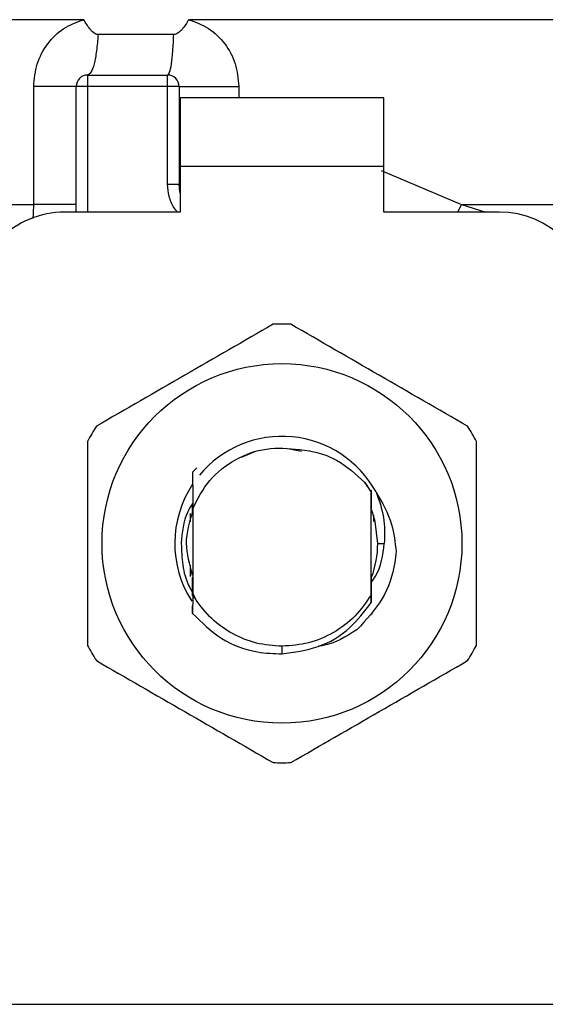
# Model space of a CAD drawing. Extents: x 0.4 to 10.6, y 0.4 to 8.1.
# Drawn here: x 6.7 to 6.7, y 5.8 to 5.9 of the extents above; entities that cross this region are included whole.
import ezdxf

# ---------------------------------------------------------------- set-up
doc = ezdxf.new("R2010")
doc.units = 0
doc.linetypes.add('SLD-SOLID', pattern=[0])
doc.layers.get('0').update_dxf_attribs({"linetype": 'CONTINUOUS'})

msp = doc.modelspace()

# ---------------------------------------------------------------- linework, layer by layer
at = {"color": 7, "linetype": 'SLD-SOLID'}
for p, q in [((6.712554712405805, 5.899170484486495), (6.707482743118046, 5.899170791242144)), ((6.712832357750472, 5.899170789792531), (6.712554712405805, 5.899170484486495)), ((6.706622668169576, 5.898320752054196), (6.70227727083761, 5.898320752157502)), ((6.701677502665479, 5.895992567327317), (6.701677502107418, 5.895336399348315)), ((6.701677502665479, 5.895992567327317), (6.706270677961086, 5.89599256732731)), ((6.706270677961918, 5.895336399348046), (6.706270677961086, 5.89599256732731)), ((6.698588352305792, 5.888549584386109), (6.698588351734331, 5.895336399349364)), ((6.701021334128415, 5.888118551579268), (6.701021334128415, 5.895336399348312)), ((6.701677502107418, 5.895336399348315), (6.701021334128415, 5.895336399348312)), ((6.706270677961918, 5.895336399348046), (6.701677502107418, 5.895336399348315)), ((6.706270677964399, 5.889714658726261), (6.706270677961918, 5.895336399348046)), ((6.70692684593944, 5.89533639934503), (6.706270677961918, 5.895336399348046)), ((6.70692684593944, 5.89533639934503), (6.706926845939452, 5.889714658725936)), ((6.70699246273734, 5.894680231369311), (6.706992462737841, 5.890743223495284)), ((6.718672252763093, 5.894680231369311), (6.70699246273734, 5.894680231369311)), ((6.71867225276261, 5.890743223495284), (6.718672252763093, 5.894680231369311)), ((6.706992462737841, 5.890743223495284), (6.706992462738333, 5.888118551579274)), ((6.71867225276261, 5.890743223495284), (6.706992462737841, 5.890743223495284)), ((6.71867225276261, 5.888118551579274), (6.71867225276261, 5.890743223495284)), ((6.70627067796045, 5.889714658726261), (6.706926845939452, 5.889714658725936)), ((6.706926845945473, 5.889714659072067), (6.706934705294064, 5.889715249121278)), ((6.706992462738333, 5.888118551579274), (6.700365166149422, 5.888118551579268)), ((6.725299549351521, 5.888118551579275), (6.71867225276261, 5.888118551579274)), ((6.711354578957044, 5.87438334416054), (6.710496423722022, 5.874025040289585)), ((6.713961991304977, 5.874361045095726), (6.713265635443078, 5.874499558888757)), ((6.707703795281169, 5.87318278252634), (6.707704042293298, 5.873183092241566)), ((6.707704042293298, 5.873183092241566), (6.707948017244576, 5.873426822510054)), ((6.717594567066869, 5.872582015627636), (6.717950467986931, 5.872035862803427)), ((6.717950743462148, 5.872076770822462), (6.717594567066869, 5.872582015627636)), ((6.717950467986689, 5.872035862803743), (6.71795074194919, 5.87207654732094)), ((6.71795046798671, 5.866143497571145), (6.717950467986706, 5.872035862803298)), ((6.717954694965827, 5.871081756959465), (6.717950743461913, 5.872076770822326)), ((6.707693916905922, 5.871039105136588), (6.707694750001625, 5.87138088068593)), ((6.70758301391845, 5.870330018892567), (6.70758301391845, 5.870814049355362)), ((6.707667830549553, 5.870969091398321), (6.707661312382186, 5.870951114731237)), ((6.707686850727183, 5.871160431407679), (6.707687385512592, 5.871022031441503)), ((6.707714247931517, 5.871091658592776), (6.707713461416723, 5.871089650453241)), ((6.707714247514241, 5.871092592073895), (6.707714247514255, 5.866207239456309)), ((6.717961241007619, 5.871064115721203), (6.717954694628315, 5.871081005304462)), ((6.718013636042103, 5.870921956760559), (6.718007048143783, 5.870940166573811)), ((6.718039831329588, 5.870846050896947), (6.718033235613358, 5.870865127645049)), ((6.718081701582505, 5.870717899383314), (6.718081701582505, 5.870357425833571)), ((6.718328420742646, 5.869089680188209), (6.718705388129712, 5.869089680188197)), ((6.70758301391845, 5.867196469357546), (6.70758301391845, 5.867849338989053)), ((6.707585615597868, 5.86745378519166), (6.707592164792156, 5.867432965019348)), ((6.707611810816172, 5.867371508761733), (6.707618359228283, 5.867351756706487)), ((6.707638003355851, 5.867293819346886), (6.707644551079332, 5.867274981854437)), ((6.707690381473302, 5.867149731737616), (6.707696928076103, 5.867132464427445)), ((6.71795777338777, 5.867105869263952), (6.717964292302779, 5.867122806689535)), ((6.717967082217773, 5.866401194594998), (6.717964293774147, 5.867122700256386)), ((6.707713852007638, 5.866084894292506), (6.707706053773598, 5.865056374836462)), ((6.707863777751423, 5.865897727928521), (6.707713838582811, 5.866084881525524)), ((6.707714246398323, 5.866207259529872), (6.707713850551789, 5.866084919663738)), ((6.707714386393922, 5.86620730167961), (6.707864044230493, 5.865897873906243)), ((6.717953681817434, 5.865688908464618), (6.717950467986924, 5.866143497571022)), ((6.70770606626676, 5.865056773553876), (6.707703825558593, 5.865505179725426)), ((6.717976986163494, 5.865016789303492), (6.71797372521269, 5.86501267365335)), ((6.718003088045747, 5.865049978481355), (6.71799982905066, 5.865045810503297)), ((6.718029178928647, 5.865083598398116), (6.718025934705612, 5.865079393405713)), ((6.712832357750472, 5.863184170523791), (6.712832337660284, 5.862746815967991)), ((6.695115822316812, 5.842617799774495), (6.730548893183546, 5.842617799774495))]:
    msp.add_line(p, q, dxfattribs=at)
at = {"color": 8, "linetype": 'SLD-SOLID'}
for p, q in [((6.701677502107418, 5.895336399348315), (6.701677502107418, 5.888118551579269)), ((6.7103551393126, 5.895336399342015), (6.710355137882482, 5.894680231369311)), ((6.718525364680284, 5.890513370217289), (6.723129770094934, 5.888549570315234)), ((6.723129770466988, 5.888549570314821), (6.722912147084971, 5.888118551579274)), ((6.723129770094911, 5.888549558304735), (6.72452425331243, 5.888118551579275))]:
    msp.add_line(p, q, dxfattribs=at)
at = {"color": 7, "linetype": 'SLD-SOLID', "flags": 128}
for points in [[(6.706992462738333, 5.889210646533726), (6.70697426037416, 5.889285213881391), (6.706926845939452, 5.889714658725936)], [(6.718328420742646, 5.869089680188209), (6.718183215292102, 5.870344682970329), (6.717984759323302, 5.871002653383663)]]:
    msp.add_lwpolyline(points, dxfattribs=at)
at = {"color": 7, "linetype": 'SLD-SOLID'}
msp.add_circle((6.712832357750472, 5.869089680188197), 0.01032539264095433, dxfattribs=at)
for centre, radius, start, end in [((6.701677502107418, 5.895336399348315), 0.0006561679790027128, 89.99995127078769, 180.0000000002335), ((6.706270677960437, 5.895336399348308), 0.0006561679790024755, 359.9999997138241, 89.99999994330756), ((6.700365166149413, 5.882869207747246), 0.00524934383202158, 89.99999999990305, 179.9999999999322), ((6.725299549351512, 5.882869207747255), 0.00524934383202158, 359.9999999999718, 89.99999999990305), ((6.712832357750472, 5.869089680188209), 0.01259842519685043, 87.69715987539091, 92.30284012469384), ((6.712832357750472, 5.869089680188209), 0.01259842519685118, 147.6971598755657, 152.3028401244634), ((6.712832357750472, 5.869089680188209), 0.01259842519684957, 27.6971598755313, 32.30284012446379), ((6.712832357750472, 5.869089680188197), 0.006152232013092368, 28.70533126631717, 140.3967514502251), ((6.712832357750472, 5.869089680188197), 0.006152232013092497, 146.4713838611235, 212.6700286170209), ((6.712832357750472, 5.869089680188209), 0.005496062992174089, 339.3083306295149, 7.407320472982578e-10), ((6.712832357750472, 5.869089680188209), 0.01259842519686977, 207.6971598756232, 212.3028401245296), ((6.712832357750472, 5.869089680188209), 0.0125984251968525, 327.6971598754894, 332.3028401244355), ((6.712832357750472, 5.869089680188209), 0.01259842519687222, 267.6971598753446, 272.3028401246462)]:
    msp.add_arc(centre, radius, start, end, dxfattribs=at)
at = {"color": 8, "linetype": 'SLD-SOLID'}
for points, knots in [([(6.701460165051213, 5.89917046970855), (6.69927897154043, 5.89917046991381), (6.694916584518864, 5.899170470324332), (6.688685860700239, 5.899170470940127), (6.682803310477779, 5.899170471555919), (6.677372213276723, 5.89917047217171), (6.672469346659954, 5.899170472787502), (6.668169503212765, 5.899170473403293), (6.664534646460494, 5.899170474019085), (6.661626234843279, 5.899170474634877), (6.659461037444493, 5.899170475250669), (6.658170703214632, 5.89917047586646), (6.657621137222071, 5.899170476307731), (6.657749877008969, 5.899170476543738), (6.657766646874235, 5.899170476574479)], [0, 0, 0, 0, 0.0896879393734292, 0.1793758787468499, 0.2690638181202596, 0.3587517574936668, 0.4484396968670716, 0.5381276362404686, 0.6278155756138643, 0.7175035149872535, 0.8071914543606403, 0.8968793937340231, 0.9865673331074026, 0.9999999999999999, 0.9999999999999999, 0.9999999999999999, 0.9999999999999999]), ([(6.767941653600133, 5.899170636896334), (6.767944584529323, 5.899170636977395), (6.768100834347021, 5.899170641298815), (6.767547659527882, 5.899170649860602), (6.766212811482025, 5.899170662581686), (6.763854924126098, 5.899170675302772), (6.760656992961946, 5.899170688023856), (6.756635302482498, 5.899170700744941), (6.751868695925031, 5.899170713466026), (6.74643572349257, 5.899170726187111), (6.740429783406547, 5.899170738908196), (6.733953112944374, 5.899170751629281), (6.727116227985935, 5.899170764350365), (6.720035721083785, 5.899170777071451), (6.715233478861532, 5.899170785552171), (6.712832357750472, 5.899170789792531)], [0, 0, 0, 0, 0.001590512612651538, 0.08479130322046216, 0.1679920938294824, 0.2511928844398059, 0.3343936750515256, 0.417594465664734, 0.500795256279525, 0.5839960468959902, 0.6671968375142254, 0.7503976281343212, 0.8335984187563713, 0.9167992093804687, 1, 1, 1, 1]), ([(6.706842576798882, 5.888118551579273), (6.706773210297589, 5.888198947525997), (6.70654693732537, 5.888461198460964), (6.706329683918182, 5.889015040740277), (6.706290103647456, 5.889484333540657), (6.706270677964399, 5.889714658726261)], [0, 0, 0, 0, 0.1837499790240871, 0.5993909614045431, 1, 1, 1, 1]), ([(6.657895437471373, 5.888549572511113), (6.6578426576901, 5.888549572665913), (6.657604615263597, 5.888549573364075), (6.658972294931608, 5.888549574605596), (6.662002850888085, 5.888549576235683), (6.666805730906106, 5.888549577865768), (6.673053227839544, 5.888549579495853), (6.680600790453505, 5.888549581125939), (6.689151285309642, 5.888549582756023), (6.695442663307076, 5.888549583842747), (6.698588352305792, 5.888549584386109)], [0, 0, 0, 0, 0.03910719153391932, 0.1763775927433589, 0.3136479939527994, 0.4509183951622401, 0.5881887963716782, 0.7254591975811192, 0.8627295987905604, 1, 1, 1, 1]), ([(6.698546793073119, 5.887749315177863), (6.698553644256171, 5.887806007749157), (6.698583706417452, 5.888054767884267), (6.698586328103481, 5.888333994031499), (6.698588352305825, 5.888549584386556)], [0, 0, 0, 0, 0.2279005487344118, 0.9999999999999999, 0.9999999999999999, 0.9999999999999999, 0.9999999999999999]), ([(6.723129770094934, 5.888549570315234), (6.725336046176545, 5.888549569798514), (6.729748598339769, 5.888549568765075), (6.736069795684964, 5.888549567214903), (6.74205067183015, 5.888549565664733), (6.747586541923782, 5.888549564114564), (6.75259758464497, 5.888549562564394), (6.757006532505403, 5.888549561014225), (6.760748634757725, 5.888549559464055), (6.763760977681617, 5.888549557913885), (6.766021278971626, 5.888549556363715), (6.767408513216223, 5.888549554813546), (6.76801772569356, 5.888549553657961), (6.767898048747413, 5.888549553019098), (6.767875168649836, 5.88854955289696)], [0, 0, 0, 0, 0.08899669481972645, 0.1779933896394511, 0.2669900844591773, 0.3559867792789027, 0.4449834740986273, 0.5339801689183528, 0.6229768637380786, 0.7119735585578045, 0.8009702533775294, 0.8899669481972545, 0.9789636430169802, 0.9999999999999999, 0.9999999999999999, 0.9999999999999999, 0.9999999999999999])]:
    msp.add_open_spline(points, degree=3, knots=knots, dxfattribs=at)
at = {"color": 7, "linetype": 'SLD-SOLID'}
for points, knots in [([(6.698588351734331, 5.895336399349364), (6.698628240289066, 5.895773800599083), (6.698708131052155, 5.896649849376644), (6.699337252888052, 5.897814771840928), (6.700262701589205, 5.898739437740587), (6.701062814274874, 5.89902744163919), (6.701460165051222, 5.89917046970855)], [0, 0, 0, 0, 0.2514369629764507, 0.5035903399687349, 0.7534737702159675, 1, 1, 1, 1]), ([(6.702277270838654, 5.898320752173642), (6.702235453538546, 5.89832521299603), (6.702143186748819, 5.89833505547176), (6.701976111418837, 5.898442780490732), (6.701736979633528, 5.898710548141949), (6.701570198550031, 5.898987651380359), (6.70146016505121, 5.89917046970854)], [0, 0, 0, 0, 0.1015944868284189, 0.2241607451755359, 0.4881415449393093, 0.9999999999999999, 0.9999999999999999, 0.9999999999999999, 0.9999999999999999]), ([(6.70748274311828, 5.89917079124144), (6.707363579757613, 5.898976899337964), (6.707191310075068, 5.898696597603666), (6.706923691132174, 5.898433787946994), (6.706754994429568, 5.898336011260815), (6.706664619160103, 5.898325589650025), (6.70662266817055, 5.898320752077888)], [0, 0, 0, 0, 0.5420675802081716, 0.783645320488607, 0.899571055736233, 1, 1, 1, 1]), ([(6.707482743119786, 5.899170791242146), (6.707878432950315, 5.899028654885272), (6.70867715468634, 5.898741744813404), (6.709603013279299, 5.897818851087817), (6.710234139715695, 5.896653950369753), (6.710314608760809, 5.895777731970641), (6.7103551393126, 5.895336399342015)], [0, 0, 0, 0, 0.2434947447629468, 0.491507565381553, 0.7438831425647233, 1, 1, 1, 1]), ([(6.71232613636996, 5.881677930954883), (6.710635887859039, 5.880702071108735), (6.707255087930805, 5.878750176534356), (6.703874279271038, 5.876798254570931), (6.702183723487568, 5.875822206146947)], [0, 0, 0, 0, 0.4999552019641467, 1, 1, 1, 1]), ([(6.723480992013375, 5.875822206146955), (6.721790748340613, 5.876798074373066), (6.718409958089584, 5.878749985708868), (6.715029139753179, 5.880701890911869), (6.713338579130966, 5.881677930954884)], [0, 0, 0, 0, 0.4999552019668352, 1, 1, 1, 1]), ([(6.701677502107076, 5.874945404996136), (6.701677497268914, 5.872993676923881), (6.701677487591725, 5.869089871013697), (6.701677497268336, 5.865186043847264), (6.701677502107076, 5.86323395538026)], [0, 0, 0, 0, 0.4999552019645176, 1, 1, 1, 1]), ([(6.723987213393866, 5.863233955380275), (6.723987218232028, 5.865185683452532), (6.723987227909218, 5.86908948936271), (6.723987218232606, 5.872993316529137), (6.723987213393866, 5.874945404996134)], [0, 0, 0, 0, 0.4999552019657824, 0.9999999999999999, 0.9999999999999999, 0.9999999999999999, 0.9999999999999999]), ([(6.707714247514241, 5.871092592073895), (6.708004740300431, 5.871659215954067), (6.708585242106767, 5.87279152009927), (6.710117587223921, 5.873976781385897), (6.711933035936403, 5.874651591482072), (6.71320120079032, 5.874544494019), (6.713834790996024, 5.874490986855916)], [0, 0, 0, 0, 0.2501894368112764, 0.4999622259154768, 0.7501751959434594, 0.9999999999999999, 0.9999999999999999, 0.9999999999999999, 0.9999999999999999]), ([(6.713834790996024, 5.874490986855916), (6.71421416749865, 5.874435142126614), (6.714952771934452, 5.87432641856442), (6.716301252288424, 5.873776377650301), (6.717082357673725, 5.873055035388109), (6.717594567066787, 5.872582015627576)], [0, 0, 0, 0, 0.2666251166306752, 0.519089855265372, 1, 1, 1, 1]), ([(6.707704042023102, 5.87318308394349), (6.707705154802037, 5.872968248597329), (6.707707488355624, 5.872517728034189), (6.707710709667371, 5.87182129618519), (6.707712544316659, 5.871333950678425), (6.707713462525511, 5.871090043049255)], [0, 0, 0, 0, 0.3128697860470072, 0.6561037311504959, 1, 1, 1, 1]), ([(6.717961242702147, 5.871064380542414), (6.717961753073828, 5.871292019398839), (6.717962568664061, 5.871655793555556), (6.71796379986375, 5.872012748821026), (6.717964260615941, 5.872146332285817)], [0, 0, 0, 0, 0.6257697316383845, 1, 1, 1, 1]), ([(6.718227891275202, 5.872044204043256), (6.718580885604605, 5.871439972454294), (6.719203194544524, 5.870374746505117), (6.719324580760083, 5.869152092697104), (6.719377112676738, 5.868622968795808)], [0, 0, 0, 0, 0.5672332611029356, 1, 1, 1, 1]), ([(6.718228489529593, 5.872044628675338), (6.71840343403458, 5.87156155995104), (6.718749374702888, 5.870606324933312), (6.718719938331636, 5.869591367080421), (6.718705388129803, 5.869089680188197)], [0, 0, 0, 0, 0.5057066746228138, 1, 1, 1, 1]), ([(6.707712208775837, 5.87141102145496), (6.707608628309618, 5.871246790356806), (6.707172416230469, 5.870555158127278), (6.707104859912362, 5.869723702806341), (6.707053345137488, 5.869089680188209)], [0, 0, 0, 0, 0.2374543740761569, 1, 1, 1, 1]), ([(6.707706043305007, 5.870948531658988), (6.707520028991468, 5.870328914502058), (6.707154757776297, 5.869112189253616), (6.707515551659979, 5.867895464005175), (6.707692611310538, 5.867298355913663)], [0, 0, 0, 0, 0.5092498554819065, 1, 1, 1, 1]), ([(6.707687388557388, 5.871022094823931), (6.707688475256024, 5.871024737315499), (6.707690648649468, 5.871030022289326), (6.707692821851268, 5.871035737105953), (6.707693908450254, 5.871038594509235)], [0, 0, 0, 0, 0.5000008806194517, 1, 1, 1, 1]), ([(6.707053345137488, 5.869089680188209), (6.707066629310595, 5.868676294008589), (6.707093304166624, 5.867846207202557), (6.707343094220392, 5.866889414757146), (6.707619415842318, 5.86640752580203), (6.707688126322914, 5.866287698690893)], [0, 0, 0, 0, 0.4270531459504281, 0.8575303176657578, 1, 1, 1, 1]), ([(6.71795715345726, 5.866860264543275), (6.718040182814049, 5.866972934440673), (6.718511611120719, 5.867612657316976), (6.718617891106738, 5.86842248322769), (6.71870545274523, 5.869089680188197)], [0, 0, 0, 0, 0.1761229769491023, 1, 1, 1, 1]), ([(6.719376767400451, 5.868622990439364), (6.719355022307997, 5.868410639429598), (6.719259097374927, 5.867473887542142), (6.71869305195045, 5.865798030548678), (6.717659959267856, 5.864696929288523), (6.717129979838442, 5.864132061269019)], [0, 0, 0, 0, 0.1249244345375176, 0.551083792683979, 1, 1, 1, 1]), ([(6.7076903809873, 5.86714939410694), (6.707689907208461, 5.866921195433961), (6.707689398327287, 5.866676089491331), (6.707688608184688, 5.86643553159957), (6.707688553681097, 5.866418938051902)], [0, 0, 0, 0, 0.9310205641353339, 1, 1, 1, 1]), ([(6.707701130106472, 5.86608305864734), (6.707700614681743, 5.866195697392543), (6.707699033825344, 5.866541171078687), (6.707697777625428, 5.866894237964704), (6.707696930998767, 5.86713219040754)], [0, 0, 0, 0, 0.3260414605275846, 0.9999999999999999, 0.9999999999999999, 0.9999999999999999, 0.9999999999999999]), ([(6.71795776745728, 5.867105801738061), (6.717957218998383, 5.866867921784732), (6.717956120171906, 5.866391334035714), (6.717954484738895, 5.865923564047676), (6.717953665601998, 5.865689272790791)], [0, 0, 0, 0, 0.4991314900975935, 0.9999999999999999, 0.9999999999999999, 0.9999999999999999, 0.9999999999999999]), ([(6.712832357750472, 5.86318417052381), (6.712340050395695, 5.863219660895821), (6.711355436414255, 5.863290641587351), (6.709975817527341, 5.863859344086114), (6.708751668983867, 5.864712704891497), (6.708159775288952, 5.865502742247783), (6.707863828660346, 5.865897760633814)], [0, 0, 0, 0, 0.2500005546190907, 0.5000007394920087, 0.7500005546184016, 1, 1, 1, 1]), ([(6.712832337660284, 5.862746815967991), (6.713533847867074, 5.862839280900942), (6.714937623146084, 5.863024310264444), (6.716758517864847, 5.864106305050534), (6.71756876396754, 5.865180152710643), (6.717952950365607, 5.865689328457663)], [0, 0, 0, 0, 0.3443803682478172, 0.6891313096269691, 1, 1, 1, 1]), ([(6.707706576278012, 5.86505684053426), (6.708233442176618, 5.864541704247199), (6.709287504744992, 5.863511108265873), (6.711162982507049, 5.862809126467574), (6.71236385315262, 5.862764302662576), (6.712832337660284, 5.862746815967991)], [0, 0, 0, 0, 0.3786877381640256, 0.7576132199034319, 0.9999999999999999, 0.9999999999999999, 0.9999999999999999, 0.9999999999999999]), ([(6.71713007185295, 5.864131986338649), (6.716505203878802, 5.863738150001748), (6.715808242392353, 5.863298875194685), (6.715011092438552, 5.863192451403044), (6.714928635457618, 5.863181442954111)], [0, 0, 0, 0, 0.8965602637972232, 1, 1, 1, 1]), ([(6.702183723487559, 5.862357154229439), (6.703873967160325, 5.861381286003337), (6.707254757411364, 5.859429374667558), (6.710635575747758, 5.857477469464548), (6.712326136369969, 5.856501429421527)], [0, 0, 0, 0, 0.4999552019668806, 1, 1, 1, 1]), ([(6.713338579130975, 5.856501429421512), (6.715028827641897, 5.857477289267668), (6.718409627570126, 5.85942918384206), (6.721790436229898, 5.86138110580548), (6.723480992013366, 5.862357154229457)], [0, 0, 0, 0, 0.4999552019655265, 1, 1, 1, 1])]:
    msp.add_open_spline(points, degree=3, knots=knots, dxfattribs=at)
for points in [[(6.702277270837612, 5.898320752157495), (6.702251988546169, 5.89799596861933), (6.702201423963278, 5.897346401542999), (6.702056492610791, 5.896598211099904), (6.701877637377349, 5.896089507197847), (6.701744214608136, 5.896024880617493), (6.70167750322353, 5.895992567327315)], [(6.706270602983158, 5.895992567327774), (6.70630978062064, 5.896024885622695), (6.706388135895583, 5.896089522212522), (6.706493159605853, 5.896598228836655), (6.706578232184661, 5.89734641394304), (6.706607856174883, 5.897995972683098), (6.70662266816999, 5.898320752053078)], [(6.701021334128383, 5.895336399349352), (6.700987291643918, 5.895336399349352), (6.700919206674987, 5.895336399349352), (6.700384540772387, 5.895336399349354), (6.699600382921663, 5.89533639934935), (6.698925695844408, 5.895336399349359), (6.698588352305778, 5.895336399349364)], [(6.70692684593944, 5.895336399342802), (6.70693976768499, 5.895336399342802), (6.70696561117609, 5.895336399342802), (6.707171914602902, 5.895336399342802), (6.707492057952652, 5.895336399342802), (6.707925157781127, 5.895336399342802), (6.708450392998194, 5.895336399342802), (6.709047136570381, 5.895336399342802), (6.709691441421663, 5.895336399342802), (6.710133906682288, 5.895336399342802), (6.710355139312599, 5.895336399342802)], [(6.701021334128424, 5.888549558307095), (6.700987290279582, 5.888549560480346), (6.700919202581896, 5.888549564826846), (6.700384535944925, 5.888549571346598), (6.699600379559144, 5.888549577866344), (6.698925694723573, 5.888549582212854), (6.698588352305787, 5.888549584386109)], [(6.717950467986924, 5.866143497571022), (6.717659022860316, 5.865715508358322), (6.717076132607104, 5.864859529932924), (6.71581823095621, 5.863925658783711), (6.714381324753816, 5.863301373230325), (6.713348680084919, 5.863223238092089), (6.712832357750472, 5.86318417052297)]]:
    msp.add_open_spline(points, degree=3, dxfattribs=at)

doc.saveas('drawing.dxf')
